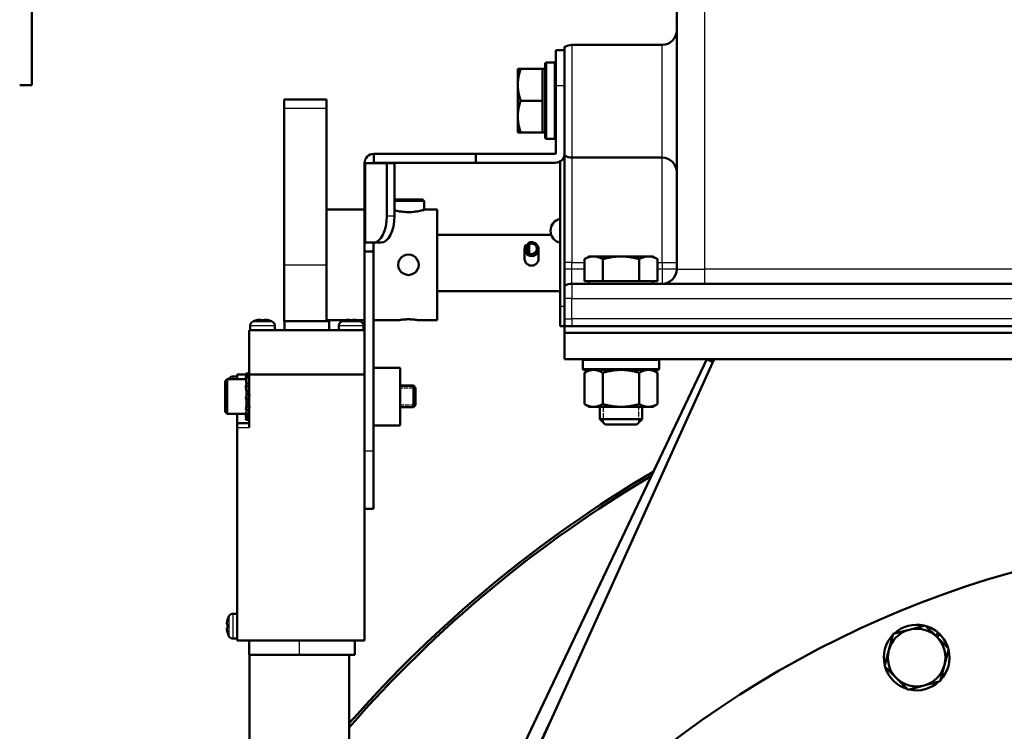
# Model space of a CAD drawing. Units: millimetres. Extents: x 0 to 4672, y -11882 to 3300.
# Drawn here: x 969 to 1191, y 1566 to 1726 of the extents above; entities that cross this region are included whole.
import ezdxf

# ---------------------------------------------------------------- set-up
doc = ezdxf.new("R2010")
doc.units = ezdxf.units.MM
doc.header["$LTSCALE"] = 5.555556
doc.linetypes.add('DASHED', pattern=[0.2067, 0.1654, -0.0413])
for name, color, linetype, lineweight in [('Dimension (ANSI)', 7, 'Continuous', 20), ('Hidden Narrow (ANSI)', 7, 'DASHED', 25), ('Visible (ANSI)', 7, 'Continuous', 50), ('Visible Narrow (ANSI)', 7, 'Continuous', 25)]:
    doc.layers.add(name, color=color, linetype=linetype, lineweight=lineweight)
doc.styles.add('Dimension text', font='TAHOMA.TTF')
doc.dimstyles.new('Eclipse - mm [in]', dxfattribs={"dimscale": 5.555556, "dimtxt": 4, "dimasz": 5, "dimexe": 3.2, "dimexo": 1.6002, "dimgap": 0.8, "dimtad": 0, "dimtih": 1, "dimtoh": 1, "dimdec": 0, "dimrnd": 1e-08, "dimzin": 4, "dimdsep": 46, "dimtxsty": 'Dimension text', "dimcen": 0.09, "dimdle": 10, "dimclrd": 256, "dimclre": 256, "dimclrt": 256, "dimadec": 0, "dimazin": 1, "dimtfac": 1, "dimtdec": 0, "dimtofl": 0, "dimtmove": 0, "dimatfit": 3, "dimfxl": 1, "dimtolj": 1, "dimtzin": 4, "dimlwd": -1, "dimlwe": -1, "dimarcsym": 0})

# ---------------------------------------------------------------- blocks, each defined once
blk = doc.blocks.new('*D36')
at = {"layer": 'Defpoints', "color": 0}
for p in [(1533.32, 1799.47), (1253.39, 1296.37), (1533.32, 721.18)]:
    blk.add_point(p, dxfattribs=at)
at = {"layer": 'Dimension (ANSI)'}
for p, q in [((1533.32, 1790.58), (1533.32, 703.41)), ((1253.39, 1287.48), (1253.39, 703.41)), ((1253.39, 721.18), (1225.62, 721.18)), ((1505.55, 721.18), (1281.17, 721.18))]:
    blk.add_line(p, q, dxfattribs=at)
for points in [[(1281.17, 725.81), (1281.17, 716.55), (1253.39, 721.18)], [(1505.55, 725.81), (1505.55, 716.55), (1533.32, 721.18)]]:
    blk.add_solid(points, dxfattribs=at)
at = {"layer": 'Dimension (ANSI)', "insert": (1221.17, 721.18), "char_height": 22.2222, "attachment_point": 6, "style": 'Dimension text'}
blk.add_mtext('\\A1;279.9\\P [11.02 in]\\PACTUATOR\\PCONNECTION POINT\\P(1/2" NPT OR M16\\PWITHOUT THREAD) ', dxfattribs=at)
blk = doc.blocks.new('*D40')
at = {"layer": 'Defpoints', "color": 0}
for p in [(1301.07, 1658.94), (1205.72, 1107.12)]:
    blk.add_point(p, dxfattribs=at)
at = {"layer": 'Dimension (ANSI)'}
for p, q in [((1252.89, 1383.03), (1253.89, 1383.03)), ((1253.39, 1382.53), (1253.39, 1383.53)), ((1173.86, 922.73), (1200.99, 1079.75)), ((1096.86, 922.73), (1173.86, 922.73))]:
    blk.add_line(p, q, dxfattribs=at)
blk.add_solid([(1196.43, 1080.54), (1205.55, 1078.96), (1205.72, 1107.12)], dxfattribs=at)
at = {"layer": 'Dimension (ANSI)', "insert": (1019.92, 922.73), "char_height": 22.2222, "attachment_point": 5, "style": 'Dimension text'}
blk.add_mtext('\\A1;∅560\\P [∅22.0 in]', dxfattribs=at)

msp = doc.modelspace()

# ---------------------------------------------------------------- linework, layer by layer
at = {"layer": 'Hidden Narrow (ANSI)', "ltscale": 1.03111}
for p, q in [((1057.352, 1643.202), (1054.344, 1643.202)), ((1054.344, 1639.453), (1057.352, 1639.453))]:
    msp.add_line(p, q, dxfattribs=at)
at = {"layer": 'Hidden Narrow (ANSI)', "ltscale": 1.226673}
for p, q in [((1100.147, 1639.011), (1100.147, 1635.432)), ((1108.141, 1635.432), (1108.141, 1639.011))]:
    msp.add_line(p, q, dxfattribs=at)
at = {"layer": 'Visible (ANSI)'}
for p, q in [((971.328, 1711.53), (971.328, 2419.53)), ((1116.717, 1739.656), (1116.717, 1670.06)), ((1091.444, 1720.163), (1091.444, 1719.433)), ((1113.415, 1720.606), (1093.095, 1720.606)), ((1091.444, 1719.433), (1089.444, 1719.433)), ((1089.444, 1711.433), (1089.444, 1719.433)), ((1091.444, 1719.433), (1091.444, 1711.433)), ((1087.056, 1699.695), (1087.056, 1716.322)), ((1087.355, 1716.622), (1089.145, 1716.622)), ((1080.884, 1715.183), (1081.523, 1715.183)), ((1080.884, 1715.183), (1080.884, 1711.608)), ((1086.439, 1715.183), (1081.523, 1715.183)), ((1086.439, 1715.183), (1086.439, 1711.608)), ((1086.439, 1715.183), (1087.056, 1715.183)), ((971.328, 1711.53), (968.628, 1711.53)), ((1080.884, 1711.608), (1080.884, 1704.458)), ((1086.439, 1711.608), (1086.439, 1708.033)), ((1089.444, 1696.133), (1089.444, 1711.433)), ((1091.444, 1711.433), (1091.444, 1696.133)), ((1028.251, 1706.333), (1028.251, 1708.333)), ((1037.751, 1708.333), (1028.251, 1708.333)), ((1037.751, 1708.333), (1037.751, 1706.333)), ((1086.439, 1708.033), (1081.523, 1708.033)), ((1086.439, 1708.033), (1086.439, 1704.458)), ((1028.251, 1706.333), (1028.251, 1671.033)), ((1037.751, 1671.033), (1037.751, 1706.333)), ((1080.884, 1704.458), (1080.884, 1700.883)), ((1086.439, 1704.458), (1086.439, 1700.883)), ((1081.523, 1700.883), (1080.884, 1700.883)), ((1086.439, 1700.883), (1081.523, 1700.883)), ((1086.439, 1700.883), (1087.056, 1700.883)), ((1087.355, 1699.397), (1089.145, 1699.397)), ((1048.444, 1694.033), (1048.444, 1696.033)), ((1071.444, 1696.033), (1048.444, 1696.033)), ((1071.444, 1696.033), (1089.344, 1696.033)), ((1071.444, 1694.033), (1071.444, 1696.033)), ((1091.444, 1696.133), (1091.444, 1695.648)), ((1091.444, 1668.567), (1091.444, 1695.648)), ((1046.344, 1676.033), (1046.344, 1693.933)), ((1046.625, 1693.933), (1046.344, 1693.933)), ((1051.344, 1693.933), (1046.625, 1693.933)), ((1048.444, 1694.033), (1071.444, 1694.033)), ((1051.344, 1693.933), (1051.344, 1682.033)), ((1053.076, 1693.933), (1051.344, 1693.933)), ((1053.076, 1693.933), (1053.076, 1682.033)), ((1089.344, 1694.033), (1071.444, 1694.033)), ((1090.444, 1661.614), (1090.444, 1694.344)), ((1113.415, 1695.206), (1093.095, 1695.206)), ((1053.151, 1685.723), (1059.351, 1685.723)), ((1059.751, 1685.323), (1059.751, 1683.414)), ((1037.751, 1683.533), (1046.344, 1683.533)), ((1060.151, 1683.533), (1062.751, 1683.533)), ((1062.751, 1683.533), (1062.751, 1658.533)), ((1088.412, 1677.807), (1062.751, 1677.807)), ((1046.344, 1674.033), (1046.344, 1676.033)), ((1046.625, 1676.033), (1046.344, 1676.033)), ((1046.625, 1676.033), (1048.344, 1676.033)), ((1048.344, 1676.033), (1048.344, 1674.033)), ((1048.344, 1676.033), (1050.076, 1676.033)), ((1082.943, 1675.457), (1082.777, 1675.584)), ((1083.03, 1675.353), (1082.943, 1675.457)), ((1083.194, 1675.927), (1083.194, 1673.749)), ((1083.194, 1675.927), (1083.359, 1675.8)), ((1083.359, 1675.8), (1083.447, 1675.696)), ((1083.447, 1675.696), (1083.447, 1673.58)), ((1048.344, 1674.033), (1046.344, 1674.033)), ((1046.344, 1674.033), (1046.344, 1629.033)), ((1048.344, 1674.033), (1048.344, 1629.033)), ((1082.399, 1674.569), (1082.399, 1672.45)), ((1083.03, 1675.353), (1083.03, 1673.923)), ((1085.574, 1674.569), (1085.574, 1672.45)), ((1028.251, 1658.333), (1028.251, 1671.033)), ((1037.751, 1671.033), (1037.751, 1658.333)), ((1096.994, 1672.93), (1095.888, 1672.291)), ((1095.888, 1667.375), (1095.888, 1672.291)), ((1097.952, 1672.93), (1096.994, 1672.93)), ((1104.144, 1672.93), (1097.952, 1672.93)), ((1100.016, 1667.375), (1100.016, 1672.291)), ((1110.336, 1672.93), (1104.144, 1672.93)), ((1108.272, 1667.375), (1108.272, 1672.291)), ((1111.294, 1672.93), (1110.336, 1672.93)), ((1111.294, 1672.93), (1112.4, 1672.291)), ((1112.4, 1667.375), (1112.4, 1672.291)), ((1091.444, 1666.315), (1091.444, 1668.567)), ((1413.643, 1666.758), (1093.095, 1666.758)), ((1097.952, 1667.375), (1095.888, 1667.375)), ((1096.994, 1667.375), (1096.994, 1666.758)), ((1100.016, 1667.375), (1097.952, 1667.375)), ((1104.144, 1667.375), (1100.016, 1667.375)), ((1108.272, 1667.375), (1104.144, 1667.375)), ((1110.336, 1667.375), (1108.272, 1667.375)), ((1112.4, 1667.375), (1110.336, 1667.375)), ((1111.294, 1667.375), (1111.294, 1666.758)), ((1090.444, 1665.107), (1062.751, 1665.107)), ((1091.444, 1666.315), (1091.444, 1663.456)), ((1091.444, 1658.884), (1091.444, 1663.456)), ((1090.444, 1657.233), (1090.444, 1661.614)), ((1021.965, 1658.539), (1021.974, 1658.527)), ((1022.263, 1658.597), (1022.263, 1658.597)), ((1022.266, 1658.601), (1022.268, 1658.599)), ((1022.974, 1658.601), (1022.974, 1658.527)), ((1023.714, 1658.527), (1023.714, 1658.601)), ((1023.749, 1658.597), (1023.749, 1658.597)), ((1023.749, 1658.597), (1023.749, 1658.597)), ((1024.42, 1658.599), (1024.422, 1658.601)), ((1024.425, 1658.597), (1024.425, 1658.597)), ((1024.714, 1658.527), (1024.723, 1658.539)), ((1028.251, 1658.333), (1028.344, 1658.333)), ((1028.344, 1658.333), (1038.344, 1658.333)), ((1028.344, 1656.333), (1028.344, 1658.333)), ((1037.751, 1658.533), (1041.944, 1658.533)), ((1038.344, 1656.333), (1038.344, 1658.333)), ((1041.965, 1658.539), (1041.974, 1658.527)), ((1041.97, 1658.533), (1041.994, 1658.533)), ((1042.263, 1658.597), (1042.263, 1658.597)), ((1042.266, 1658.601), (1042.268, 1658.599)), ((1042.974, 1658.601), (1042.974, 1658.527)), ((1042.974, 1658.533), (1043.075, 1658.533)), ((1043.613, 1658.533), (1043.714, 1658.533)), ((1043.714, 1658.527), (1043.714, 1658.601)), ((1043.749, 1658.597), (1043.749, 1658.597)), ((1043.749, 1658.597), (1043.749, 1658.597)), ((1044.42, 1658.599), (1044.422, 1658.601)), ((1044.425, 1658.597), (1044.425, 1658.597)), ((1044.694, 1658.533), (1044.718, 1658.533)), ((1044.714, 1658.527), (1044.723, 1658.539)), ((1044.744, 1658.533), (1046.344, 1658.533)), ((1048.344, 1658.533), (1053.951, 1658.533)), ((1058.551, 1658.533), (1062.751, 1658.533)), ((1091.444, 1658.884), (1091.444, 1657.233)), ((1046.344, 1656.333), (1020.344, 1656.333)), ((1020.344, 1646.333), (1020.344, 1656.333)), ((1020.544, 1656.333), (1020.544, 1657.305)), ((1026.144, 1656.333), (1026.144, 1657.305)), ((1040.544, 1656.333), (1040.544, 1657.305)), ((1046.144, 1656.333), (1046.144, 1657.305)), ((1090.444, 1657.233), (1091.444, 1657.233)), ((1415.444, 1657.233), (1091.444, 1657.233)), ((1091.444, 1655.733), (1091.444, 1657.233)), ((1415.344, 1655.733), (1091.444, 1655.733)), ((1091.444, 1649.733), (1091.444, 1655.733)), ((1123.453, 1649.733), (1039.789, 1473.593)), ((1125.144, 1649.733), (1050.695, 1485.219)), ((1415.344, 1649.733), (1091.444, 1649.733)), ((1095.508, 1647.643), (1095.508, 1649.434)), ((1112.733, 1647.643), (1112.733, 1649.434)), ((1124.845, 1649.072), (1123.453, 1649.733)), ((1125.144, 1649.733), (1124.844, 1649.072)), ((1019.662, 1645.769), (1019.606, 1646.534)), ((1020.22, 1646.534), (1019.606, 1646.534)), ((1020.344, 1646.534), (1020.22, 1646.534)), ((1020.264, 1646.032), (1020.22, 1646.534)), ((1048.344, 1647.827), (1054.344, 1647.827)), ((1054.344, 1647.827), (1054.344, 1634.827)), ((1112.433, 1647.345), (1095.806, 1647.345)), ((1097, 1647.345), (1095.895, 1646.707)), ((1095.895, 1639.649), (1095.895, 1646.707)), ((1100.019, 1639.649), (1100.019, 1646.707)), ((1108.268, 1639.649), (1108.268, 1646.707)), ((1111.288, 1647.345), (1112.393, 1646.707)), ((1112.393, 1639.649), (1112.393, 1646.707)), ((1014.934, 1644.83), (1015.391, 1645.288)), ((1014.934, 1644.782), (1015.391, 1645.239)), ((1014.934, 1644.782), (1014.934, 1644.83)), ((1014.934, 1637.873), (1014.934, 1644.782)), ((1015.391, 1645.288), (1015.391, 1645.239)), ((1015.756, 1645.288), (1015.391, 1645.288)), ((1015.391, 1645.239), (1015.391, 1637.416)), ((1019.638, 1645.239), (1015.391, 1645.239)), ((1017.644, 1645.883), (1016.672, 1645.883)), ((1019.621, 1646.333), (1017.644, 1646.333)), ((1017.644, 1645.239), (1017.644, 1646.333)), ((1019.606, 1645.666), (1019.833, 1646.09)), ((1019.644, 1646.012), (1019.606, 1646.007)), ((1019.634, 1645.718), (1019.606, 1646.007)), ((1019.704, 1644.345), (1019.606, 1645.666)), ((1020.22, 1645.584), (1019.606, 1645.666)), ((1019.606, 1643.636), (1019.833, 1644.369)), ((1019.709, 1643.967), (1019.709, 1644.345)), ((1019.833, 1646.09), (1020.344, 1646.021)), ((1019.833, 1644.369), (1020.344, 1644.25)), ((1020.344, 1645.816), (1020.22, 1645.584)), ((1020.344, 1644.273), (1020.22, 1645.584)), ((1046.344, 1646.333), (1020.344, 1646.333)), ((1020.344, 1643.938), (1020.344, 1646.333)), ((1019.704, 1642.696), (1019.606, 1643.636)), ((1020.22, 1643.493), (1019.606, 1643.636)), ((1019.803, 1644.273), (1019.709, 1644.273)), ((1019.709, 1641.369), (1019.709, 1642.696)), ((1020.344, 1642.645), (1019.709, 1642.645)), ((1020.357, 1643.938), (1020.22, 1643.493)), ((1020.344, 1642.645), (1020.22, 1643.493)), ((1020.344, 1644.273), (1020.247, 1644.273)), ((1020.344, 1641.835), (1020.344, 1643.883)), ((1054.344, 1643.789), (1057.352, 1643.789)), ((1054.344, 1643.74), (1057.352, 1643.74)), ((1057.352, 1643.74), (1057.352, 1643.789)), ((1057.809, 1643.332), (1057.352, 1643.789)), ((1057.352, 1638.914), (1057.352, 1643.74)), ((1057.809, 1643.283), (1057.352, 1643.74)), ((1057.809, 1643.332), (1057.809, 1643.283)), ((1057.809, 1643.283), (1057.809, 1639.372)), ((1019.606, 1640.986), (1019.833, 1641.833)), ((1019.704, 1640.68), (1019.606, 1640.986)), ((1020.22, 1640.822), (1019.606, 1640.986)), ((1019.709, 1641.991), (1020.344, 1641.991)), ((1019.709, 1641.991), (1019.833, 1641.833)), ((1019.709, 1639.325), (1019.709, 1640.68)), ((1020.344, 1640.664), (1019.709, 1640.664)), ((1019.709, 1640.01), (1019.833, 1639.162)), ((1019.709, 1640.01), (1020.344, 1640.01)), ((1019.833, 1641.833), (1020.447, 1641.668)), ((1020.447, 1641.668), (1020.22, 1640.822)), ((1020.344, 1640.664), (1020.22, 1640.822)), ((1020.344, 1639.206), (1020.344, 1641.286)), ((1020.396, 1641.828), (1020.447, 1641.668)), ((1014.934, 1637.873), (1015.391, 1637.416)), ((1019.606, 1638.429), (1019.833, 1639.162)), ((1019.623, 1638.499), (1019.606, 1638.429)), ((1020.22, 1638.286), (1019.606, 1638.429)), ((1019.683, 1637.446), (1019.706, 1637.823)), ((1019.709, 1637.913), (1019.709, 1638.405)), ((1019.709, 1638.382), (1019.833, 1637.071)), ((1019.709, 1638.382), (1019.806, 1638.382)), ((1019.833, 1639.162), (1020.447, 1639.019)), ((1020.344, 1638.688), (1020.22, 1638.286)), ((1020.249, 1638.382), (1020.344, 1638.382)), ((1020.344, 1634.333), (1020.344, 1638.717)), ((1020.447, 1639.019), (1020.353, 1638.717)), ((1020.43, 1639.181), (1020.447, 1639.019)), ((1054.344, 1638.914), (1057.352, 1638.914)), ((1057.809, 1639.372), (1057.352, 1638.914)), ((1097, 1639.011), (1095.895, 1639.649)), ((1097, 1639.011), (1097.957, 1639.011)), ((1097.957, 1639.011), (1104.144, 1639.011)), ((1099.381, 1639.011), (1099.381, 1636.198)), ((1104.144, 1639.011), (1110.331, 1639.011)), ((1108.906, 1639.011), (1108.906, 1636.198)), ((1110.331, 1639.011), (1111.288, 1639.011)), ((1111.288, 1639.011), (1112.393, 1639.649)), ((1019.68, 1637.416), (1015.391, 1637.416)), ((1017.644, 1637.416), (1017.644, 1635.333)), ((1019.683, 1637.446), (1019.606, 1636.648)), ((1019.638, 1637.416), (1019.606, 1636.989)), ((1019.606, 1636.648), (1019.833, 1637.071)), ((1019.606, 1636.989), (1019.634, 1636.937)), ((1020.22, 1636.565), (1019.606, 1636.648)), ((1019.644, 1636.643), (1019.606, 1636.12)), ((1019.606, 1636.12), (1019.833, 1636.12)), ((1019.789, 1636.623), (1019.833, 1636.12)), ((1019.833, 1637.071), (1020.344, 1637.002)), ((1019.833, 1636.12), (1020.344, 1636.12)), ((1020.344, 1636.797), (1020.22, 1636.565)), ((1099.381, 1636.198), (1108.906, 1636.198)), ((1100.572, 1635.008), (1099.381, 1636.198)), ((1107.716, 1635.008), (1108.906, 1636.198)), ((1020.344, 1635.333), (1017.644, 1635.333)), ((1017.644, 1634.333), (1017.644, 1635.333)), ((1017.644, 1634.333), (1017.644, 1586.333)), ((1054.344, 1634.827), (1048.344, 1634.827)), ((1107.716, 1635.008), (1100.572, 1635.008)), ((1046.344, 1618.079), (1046.344, 1629.033)), ((1048.344, 1629.033), (1048.344, 1616.033)), ((1046.344, 1586.333), (1046.344, 1618.079)), ((1046.344, 1616.033), (1048.344, 1616.033)), ((1017.644, 1592.383), (1016.672, 1592.383)), ((1015.378, 1590.659), (1015.375, 1590.66)), ((1015.449, 1589.953), (1015.375, 1589.953)), ((1015.375, 1589.213), (1015.449, 1589.213)), ((1015.379, 1589.988), (1015.379, 1589.988)), ((1015.379, 1589.988), (1015.379, 1589.988)), ((1015.379, 1589.177), (1015.379, 1589.177)), ((1015.379, 1589.177), (1015.379, 1589.177)), ((1015.449, 1590.952), (1015.438, 1590.961)), ((1169.09, 1588.777), (1172.715, 1589.748)), ((1172.715, 1589.748), (1175.369, 1587.094)), ((1015.375, 1588.505), (1015.378, 1588.506)), ((1015.438, 1588.204), (1015.449, 1588.213)), ((1017.644, 1586.783), (1016.672, 1586.783)), ((1164.494, 1584.181), (1165.465, 1587.805)), ((1165.465, 1587.805), (1169.09, 1588.777)), ((1175.002, 1587.461), (1175.626, 1588.084)), ((1176.005, 1587.731), (1175.369, 1587.094)), ((1175.369, 1587.094), (1178.022, 1584.441)), ((1046.344, 1586.333), (1017.644, 1586.333)), ((1020.344, 1586.333), (1020.344, 1583.083)), ((1044.144, 1586.333), (1044.144, 1583.083)), ((1178.022, 1584.441), (1177.051, 1580.816)), ((1020.344, 1583.083), (1031.644, 1583.083)), ((1020.394, 1583.083), (1020.394, 1562.583)), ((1044.144, 1583.083), (1031.644, 1583.083)), ((1042.894, 1583.083), (1042.894, 1562.583)), ((1163.523, 1580.556), (1164.494, 1584.181)), ((1166.176, 1577.902), (1163.523, 1580.556)), ((1177.051, 1580.816), (1176.08, 1577.191)), ((1168.83, 1575.248), (1166.176, 1577.902)), ((1172.455, 1576.22), (1168.83, 1575.248)), ((1176.08, 1577.191), (1172.455, 1576.22)), ((1087.805, 1567.222), (1042.68, 1472.22))]:
    msp.add_line(p, q, dxfattribs=at)
at = {"layer": 'Visible (ANSI)', "flags": 128}
for points in [[(1087.355, 1716.622), (1087.336, 1716.621), (1087.316, 1716.619), (1087.296, 1716.616), (1087.277, 1716.611), (1087.258, 1716.606), (1087.24, 1716.599), (1087.223, 1716.591), (1087.206, 1716.582), (1087.189, 1716.571), (1087.173, 1716.559), (1087.157, 1716.547), (1087.143, 1716.534), (1087.131, 1716.52), (1087.118, 1716.505), (1087.107, 1716.488), (1087.096, 1716.471), (1087.087, 1716.454), (1087.079, 1716.437), (1087.072, 1716.419), (1087.067, 1716.4), (1087.062, 1716.38), (1087.059, 1716.36), (1087.057, 1716.341), (1087.056, 1716.322)], [(1089.444, 1716.322), (1089.443, 1716.341), (1089.441, 1716.36), (1089.438, 1716.38), (1089.433, 1716.4), (1089.428, 1716.419), (1089.421, 1716.437), (1089.413, 1716.454), (1089.404, 1716.471), (1089.394, 1716.488), (1089.382, 1716.505), (1089.37, 1716.52), (1089.357, 1716.534), (1089.343, 1716.547), (1089.328, 1716.559), (1089.311, 1716.571), (1089.294, 1716.582), (1089.277, 1716.591), (1089.26, 1716.599), (1089.242, 1716.606), (1089.223, 1716.611), (1089.204, 1716.616), (1089.184, 1716.619), (1089.164, 1716.621), (1089.145, 1716.622)], [(1081.523, 1715.183), (1081.469, 1715.018), (1081.418, 1714.856), (1081.369, 1714.696), (1081.323, 1714.538), (1081.279, 1714.382), (1081.238, 1714.227), (1081.2, 1714.074), (1081.163, 1713.923), (1081.129, 1713.773), (1081.098, 1713.624), (1081.068, 1713.476), (1081.041, 1713.33), (1081.016, 1713.184), (1080.993, 1713.039), (1080.972, 1712.895), (1080.954, 1712.751), (1080.938, 1712.608), (1080.923, 1712.465), (1080.912, 1712.322), (1080.902, 1712.179), (1080.894, 1712.037), (1080.889, 1711.894), (1080.885, 1711.751), (1080.884, 1711.608)], [(1080.884, 1711.608), (1080.885, 1711.464), (1080.889, 1711.321), (1080.894, 1711.179), (1080.902, 1711.036), (1080.912, 1710.893), (1080.923, 1710.751), (1080.938, 1710.608), (1080.954, 1710.464), (1080.972, 1710.321), (1080.993, 1710.176), (1081.016, 1710.031), (1081.041, 1709.885), (1081.068, 1709.739), (1081.098, 1709.591), (1081.129, 1709.442), (1081.163, 1709.292), (1081.2, 1709.141), (1081.238, 1708.988), (1081.279, 1708.834), (1081.323, 1708.678), (1081.369, 1708.519), (1081.418, 1708.359), (1081.469, 1708.197), (1081.523, 1708.033)], [(1081.523, 1708.033), (1081.469, 1707.868), (1081.418, 1707.706), (1081.369, 1707.546), (1081.323, 1707.388), (1081.279, 1707.232), (1081.238, 1707.077), (1081.2, 1706.924), (1081.163, 1706.773), (1081.129, 1706.623), (1081.098, 1706.474), (1081.068, 1706.326), (1081.041, 1706.18), (1081.016, 1706.034), (1080.993, 1705.889), (1080.972, 1705.745), (1080.954, 1705.601), (1080.938, 1705.458), (1080.923, 1705.315), (1080.912, 1705.172), (1080.902, 1705.029), (1080.894, 1704.887), (1080.889, 1704.744), (1080.885, 1704.601), (1080.884, 1704.458)], [(1080.884, 1704.458), (1080.885, 1704.314), (1080.889, 1704.171), (1080.894, 1704.029), (1080.902, 1703.886), (1080.912, 1703.743), (1080.923, 1703.601), (1080.938, 1703.458), (1080.954, 1703.314), (1080.972, 1703.17), (1080.993, 1703.026), (1081.016, 1702.881), (1081.041, 1702.735), (1081.068, 1702.589), (1081.098, 1702.441), (1081.129, 1702.292), (1081.163, 1702.142), (1081.2, 1701.991), (1081.238, 1701.838), (1081.279, 1701.684), (1081.323, 1701.527), (1081.369, 1701.369), (1081.418, 1701.209), (1081.469, 1701.047), (1081.523, 1700.883)], [(1060.151, 1683.533), (1060.129, 1683.526), (1060.065, 1683.506), (1059.958, 1683.474), (1059.807, 1683.43), (1059.616, 1683.376), (1059.389, 1683.316), (1059.134, 1683.254), (1058.854, 1683.191), (1058.539, 1683.127), (1058.193, 1683.067), (1057.822, 1683.012), (1057.431, 1682.967), (1057.029, 1682.935), (1056.623, 1682.915), (1056.221, 1682.909), (1055.819, 1682.917), (1055.413, 1682.939), (1055.011, 1682.973), (1054.623, 1683.02), (1054.255, 1683.075), (1053.914, 1683.136), (1053.604, 1683.2), (1053.328, 1683.263), (1053.077, 1683.325)], [(1056.251, 1673.333), (1056.842, 1673.255), (1057.405, 1673.021), (1057.877, 1672.659), (1058.239, 1672.188), (1058.473, 1671.624), (1058.551, 1671.033), (1058.473, 1670.441), (1058.239, 1669.878), (1057.877, 1669.406), (1057.405, 1669.044), (1056.842, 1668.81), (1056.251, 1668.733), (1055.659, 1668.81), (1055.096, 1669.044), (1054.624, 1669.406), (1054.262, 1669.878), (1054.028, 1670.441), (1053.951, 1671.033), (1054.028, 1671.624), (1054.262, 1672.188), (1054.624, 1672.659), (1055.096, 1673.021), (1055.659, 1673.255), (1056.251, 1673.333)], [(1083.169, 1673.77), (1083.17, 1673.771), (1083.171, 1673.772), (1083.172, 1673.772), (1083.173, 1673.773), (1083.174, 1673.773), (1083.175, 1673.774), (1083.176, 1673.775), (1083.177, 1673.775), (1083.178, 1673.776), (1083.179, 1673.776), (1083.18, 1673.777), (1083.181, 1673.777), (1083.182, 1673.778), (1083.183, 1673.779), (1083.184, 1673.779), (1083.186, 1673.78), (1083.187, 1673.78), (1083.188, 1673.781), (1083.189, 1673.781), (1083.19, 1673.782), (1083.191, 1673.783), (1083.192, 1673.783), (1083.193, 1673.784), (1083.194, 1673.784)], [(1085.574, 1672.45), (1085.561, 1672.249), (1085.521, 1672.044), (1085.453, 1671.844), (1085.359, 1671.654), (1085.243, 1671.48), (1085.109, 1671.326), (1084.957, 1671.19), (1084.784, 1671.071), (1084.596, 1670.975), (1084.395, 1670.906), (1084.19, 1670.864), (1083.987, 1670.85), (1083.784, 1670.864), (1083.578, 1670.906), (1083.378, 1670.975), (1083.189, 1671.071), (1083.017, 1671.19), (1082.864, 1671.326), (1082.731, 1671.48), (1082.615, 1671.654), (1082.521, 1671.844), (1082.453, 1672.044), (1082.413, 1672.249), (1082.399, 1672.45)], [(1097.952, 1672.93), (1097.869, 1672.929), (1097.786, 1672.925), (1097.704, 1672.92), (1097.622, 1672.912), (1097.539, 1672.902), (1097.457, 1672.89), (1097.374, 1672.876), (1097.292, 1672.86), (1097.209, 1672.842), (1097.125, 1672.821), (1097.042, 1672.798), (1096.957, 1672.773), (1096.873, 1672.746), (1096.788, 1672.716), (1096.702, 1672.685), (1096.615, 1672.651), (1096.528, 1672.614), (1096.439, 1672.576), (1096.35, 1672.535), (1096.26, 1672.491), (1096.169, 1672.445), (1096.076, 1672.396), (1095.983, 1672.345), (1095.888, 1672.291)], [(1100.016, 1672.291), (1099.921, 1672.345), (1099.827, 1672.396), (1099.735, 1672.445), (1099.644, 1672.491), (1099.553, 1672.535), (1099.464, 1672.576), (1099.376, 1672.614), (1099.288, 1672.651), (1099.202, 1672.685), (1099.116, 1672.716), (1099.031, 1672.746), (1098.946, 1672.773), (1098.862, 1672.798), (1098.778, 1672.821), (1098.695, 1672.842), (1098.612, 1672.86), (1098.529, 1672.876), (1098.447, 1672.89), (1098.364, 1672.902), (1098.282, 1672.912), (1098.199, 1672.92), (1098.117, 1672.925), (1098.035, 1672.929), (1097.952, 1672.93)], [(1104.144, 1672.93), (1103.978, 1672.929), (1103.813, 1672.925), (1103.649, 1672.92), (1103.484, 1672.912), (1103.319, 1672.902), (1103.154, 1672.89), (1102.989, 1672.876), (1102.824, 1672.86), (1102.658, 1672.842), (1102.491, 1672.821), (1102.324, 1672.798), (1102.155, 1672.773), (1101.986, 1672.746), (1101.816, 1672.716), (1101.644, 1672.685), (1101.471, 1672.651), (1101.296, 1672.614), (1101.119, 1672.576), (1100.941, 1672.535), (1100.76, 1672.491), (1100.578, 1672.445), (1100.393, 1672.396), (1100.206, 1672.345), (1100.016, 1672.291)], [(1108.272, 1672.291), (1108.082, 1672.345), (1107.895, 1672.396), (1107.71, 1672.445), (1107.527, 1672.491), (1107.347, 1672.535), (1107.169, 1672.576), (1106.992, 1672.614), (1106.817, 1672.651), (1106.644, 1672.685), (1106.472, 1672.716), (1106.302, 1672.746), (1106.133, 1672.773), (1105.964, 1672.798), (1105.797, 1672.821), (1105.63, 1672.842), (1105.464, 1672.86), (1105.299, 1672.876), (1105.134, 1672.89), (1104.969, 1672.902), (1104.804, 1672.912), (1104.639, 1672.92), (1104.475, 1672.925), (1104.309, 1672.929), (1104.144, 1672.93)], [(1110.336, 1672.93), (1110.253, 1672.929), (1110.171, 1672.925), (1110.088, 1672.92), (1110.006, 1672.912), (1109.924, 1672.902), (1109.841, 1672.89), (1109.759, 1672.876), (1109.676, 1672.86), (1109.593, 1672.842), (1109.51, 1672.821), (1109.426, 1672.798), (1109.342, 1672.773), (1109.257, 1672.746), (1109.172, 1672.716), (1109.086, 1672.685), (1108.999, 1672.651), (1108.912, 1672.614), (1108.824, 1672.576), (1108.735, 1672.535), (1108.644, 1672.491), (1108.553, 1672.445), (1108.461, 1672.396), (1108.367, 1672.345), (1108.272, 1672.291)], [(1112.4, 1672.291), (1112.305, 1672.345), (1112.212, 1672.396), (1112.119, 1672.445), (1112.028, 1672.491), (1111.938, 1672.535), (1111.848, 1672.576), (1111.76, 1672.614), (1111.673, 1672.651), (1111.586, 1672.685), (1111.5, 1672.716), (1111.415, 1672.746), (1111.33, 1672.773), (1111.246, 1672.798), (1111.163, 1672.821), (1111.079, 1672.842), (1110.996, 1672.86), (1110.913, 1672.876), (1110.831, 1672.89), (1110.749, 1672.902), (1110.666, 1672.912), (1110.584, 1672.92), (1110.501, 1672.925), (1110.419, 1672.929), (1110.336, 1672.93)], [(1022.939, 1658.597), (1022.933, 1658.606), (1022.924, 1658.614), (1022.913, 1658.621), (1022.9, 1658.628), (1022.885, 1658.634), (1022.867, 1658.639), (1022.847, 1658.644), (1022.825, 1658.647), (1022.8, 1658.65), (1022.775, 1658.652), (1022.747, 1658.653), (1022.718, 1658.654), (1022.688, 1658.653), (1022.656, 1658.652), (1022.621, 1658.65), (1022.585, 1658.647), (1022.547, 1658.644), (1022.508, 1658.639), (1022.468, 1658.634), (1022.427, 1658.628), (1022.386, 1658.621), (1022.344, 1658.614), (1022.303, 1658.606), (1022.263, 1658.597)], [(1024.425, 1658.597), (1024.385, 1658.606), (1024.343, 1658.614), (1024.302, 1658.621), (1024.261, 1658.628), (1024.22, 1658.634), (1024.18, 1658.639), (1024.141, 1658.644), (1024.103, 1658.647), (1024.067, 1658.65), (1024.032, 1658.652), (1024, 1658.653), (1023.969, 1658.654), (1023.941, 1658.653), (1023.913, 1658.652), (1023.887, 1658.65), (1023.863, 1658.647), (1023.841, 1658.644), (1023.821, 1658.639), (1023.803, 1658.634), (1023.788, 1658.628), (1023.774, 1658.621), (1023.764, 1658.614), (1023.755, 1658.606), (1023.749, 1658.597)], [(1042.939, 1658.597), (1042.933, 1658.606), (1042.924, 1658.614), (1042.913, 1658.621), (1042.9, 1658.628), (1042.885, 1658.634), (1042.867, 1658.639), (1042.847, 1658.644), (1042.825, 1658.647), (1042.8, 1658.65), (1042.775, 1658.652), (1042.747, 1658.653), (1042.718, 1658.654), (1042.688, 1658.653), (1042.656, 1658.652), (1042.621, 1658.65), (1042.585, 1658.647), (1042.547, 1658.644), (1042.508, 1658.639), (1042.468, 1658.634), (1042.427, 1658.628), (1042.386, 1658.621), (1042.344, 1658.614), (1042.303, 1658.606), (1042.263, 1658.597)], [(1044.425, 1658.597), (1044.385, 1658.606), (1044.343, 1658.614), (1044.302, 1658.621), (1044.261, 1658.628), (1044.22, 1658.634), (1044.18, 1658.639), (1044.141, 1658.644), (1044.103, 1658.647), (1044.067, 1658.65), (1044.032, 1658.652), (1044, 1658.653), (1043.969, 1658.654), (1043.941, 1658.653), (1043.913, 1658.652), (1043.887, 1658.65), (1043.863, 1658.647), (1043.841, 1658.644), (1043.821, 1658.639), (1043.803, 1658.634), (1043.788, 1658.628), (1043.774, 1658.621), (1043.764, 1658.614), (1043.755, 1658.606), (1043.749, 1658.597)], [(1053.951, 1658.533), (1053.955, 1658.534), (1053.97, 1658.536), (1053.994, 1658.541), (1054.028, 1658.547), (1054.072, 1658.554), (1054.126, 1658.564), (1054.19, 1658.574), (1054.262, 1658.586), (1054.343, 1658.599), (1054.431, 1658.612), (1054.525, 1658.625), (1054.624, 1658.639), (1054.731, 1658.652), (1054.845, 1658.666), (1054.967, 1658.679), (1055.096, 1658.692), (1055.23, 1658.704), (1055.369, 1658.714), (1055.513, 1658.724), (1055.659, 1658.732), (1055.808, 1658.738), (1055.956, 1658.742), (1056.104, 1658.745), (1056.251, 1658.746)], [(1056.251, 1658.746), (1056.397, 1658.745), (1056.545, 1658.742), (1056.693, 1658.738), (1056.842, 1658.732), (1056.988, 1658.724), (1057.132, 1658.714), (1057.271, 1658.704), (1057.405, 1658.692), (1057.534, 1658.679), (1057.656, 1658.666), (1057.771, 1658.652), (1057.877, 1658.639), (1057.976, 1658.625), (1058.071, 1658.612), (1058.158, 1658.599), (1058.239, 1658.586), (1058.312, 1658.574), (1058.375, 1658.564), (1058.429, 1658.554), (1058.473, 1658.547), (1058.507, 1658.541), (1058.531, 1658.536), (1058.546, 1658.534), (1058.551, 1658.533)], [(1112.733, 1649.434), (1112.733, 1649.453), (1112.731, 1649.473), (1112.727, 1649.492), (1112.723, 1649.512), (1112.717, 1649.531), (1112.71, 1649.549), (1112.702, 1649.566), (1112.693, 1649.583), (1112.682, 1649.6), (1112.671, 1649.616), (1112.658, 1649.632), (1112.645, 1649.645), (1112.631, 1649.658), (1112.616, 1649.671), (1112.599, 1649.682), (1112.582, 1649.693), (1112.565, 1649.702), (1112.548, 1649.71), (1112.53, 1649.717), (1112.511, 1649.722), (1112.492, 1649.727), (1112.472, 1649.73), (1112.452, 1649.732), (1112.433, 1649.733)], [(1097.957, 1647.345), (1097.87, 1647.344), (1097.784, 1647.34), (1097.698, 1647.334), (1097.613, 1647.326), (1097.528, 1647.315), (1097.443, 1647.303), (1097.359, 1647.288), (1097.275, 1647.27), (1097.19, 1647.251), (1097.106, 1647.23), (1097.022, 1647.206), (1096.938, 1647.18), (1096.853, 1647.152), (1096.768, 1647.123), (1096.683, 1647.091), (1096.598, 1647.056), (1096.512, 1647.02), (1096.426, 1646.982), (1096.339, 1646.941), (1096.252, 1646.899), (1096.164, 1646.854), (1096.075, 1646.807), (1095.985, 1646.758), (1095.895, 1646.707)], [(1100.019, 1646.707), (1099.929, 1646.758), (1099.84, 1646.807), (1099.751, 1646.854), (1099.663, 1646.899), (1099.575, 1646.941), (1099.489, 1646.982), (1099.402, 1647.02), (1099.317, 1647.056), (1099.231, 1647.091), (1099.146, 1647.123), (1099.061, 1647.152), (1098.977, 1647.18), (1098.893, 1647.206), (1098.808, 1647.23), (1098.724, 1647.251), (1098.64, 1647.27), (1098.556, 1647.288), (1098.471, 1647.303), (1098.386, 1647.315), (1098.301, 1647.326), (1098.216, 1647.334), (1098.13, 1647.34), (1098.044, 1647.344), (1097.957, 1647.345)], [(1104.144, 1647.345), (1103.97, 1647.344), (1103.798, 1647.34), (1103.626, 1647.334), (1103.456, 1647.326), (1103.286, 1647.315), (1103.116, 1647.303), (1102.947, 1647.288), (1102.779, 1647.27), (1102.61, 1647.251), (1102.442, 1647.23), (1102.273, 1647.206), (1102.105, 1647.18), (1101.936, 1647.152), (1101.766, 1647.123), (1101.596, 1647.091), (1101.425, 1647.056), (1101.254, 1647.02), (1101.081, 1646.982), (1100.907, 1646.941), (1100.733, 1646.899), (1100.557, 1646.854), (1100.379, 1646.807), (1100.2, 1646.758), (1100.019, 1646.707)], [(1108.268, 1646.707), (1108.088, 1646.758), (1107.909, 1646.807), (1107.731, 1646.854), (1107.555, 1646.899), (1107.38, 1646.941), (1107.207, 1646.982), (1107.034, 1647.02), (1106.863, 1647.056), (1106.692, 1647.091), (1106.522, 1647.123), (1106.352, 1647.152), (1106.183, 1647.18), (1106.014, 1647.206), (1105.846, 1647.23), (1105.678, 1647.251), (1105.509, 1647.27), (1105.34, 1647.288), (1105.172, 1647.303), (1105.002, 1647.315), (1104.832, 1647.326), (1104.662, 1647.334), (1104.49, 1647.34), (1104.318, 1647.344), (1104.144, 1647.345)], [(1110.331, 1647.345), (1110.244, 1647.344), (1110.157, 1647.34), (1110.072, 1647.334), (1109.986, 1647.326), (1109.901, 1647.315), (1109.817, 1647.303), (1109.732, 1647.288), (1109.648, 1647.27), (1109.564, 1647.251), (1109.48, 1647.23), (1109.395, 1647.206), (1109.311, 1647.18), (1109.226, 1647.152), (1109.142, 1647.123), (1109.057, 1647.091), (1108.971, 1647.056), (1108.885, 1647.02), (1108.799, 1646.982), (1108.712, 1646.941), (1108.625, 1646.899), (1108.537, 1646.854), (1108.448, 1646.807), (1108.359, 1646.758), (1108.268, 1646.707)], [(1112.393, 1646.707), (1112.302, 1646.758), (1112.213, 1646.807), (1112.124, 1646.854), (1112.036, 1646.899), (1111.949, 1646.941), (1111.862, 1646.982), (1111.776, 1647.02), (1111.69, 1647.056), (1111.605, 1647.091), (1111.52, 1647.123), (1111.435, 1647.152), (1111.35, 1647.18), (1111.266, 1647.206), (1111.182, 1647.23), (1111.097, 1647.251), (1111.013, 1647.27), (1110.929, 1647.288), (1110.844, 1647.303), (1110.76, 1647.315), (1110.675, 1647.326), (1110.589, 1647.334), (1110.504, 1647.34), (1110.417, 1647.344), (1110.331, 1647.345)], [(1112.433, 1647.345), (1112.452, 1647.346), (1112.472, 1647.348), (1112.492, 1647.351), (1112.511, 1647.356), (1112.53, 1647.361), (1112.548, 1647.368), (1112.565, 1647.375), (1112.582, 1647.385), (1112.599, 1647.395), (1112.616, 1647.407), (1112.631, 1647.419), (1112.645, 1647.432), (1112.658, 1647.446), (1112.671, 1647.461), (1112.682, 1647.478), (1112.693, 1647.494), (1112.702, 1647.512), (1112.71, 1647.529), (1112.717, 1647.547), (1112.723, 1647.566), (1112.727, 1647.585), (1112.731, 1647.605), (1112.733, 1647.625), (1112.733, 1647.643)], [(1020.344, 1644.684), (1020.344, 1644.669), (1020.344, 1644.654), (1020.343, 1644.639), (1020.343, 1644.623), (1020.343, 1644.607), (1020.343, 1644.592), (1020.343, 1644.576), (1020.342, 1644.559), (1020.342, 1644.543), (1020.342, 1644.526), (1020.342, 1644.509), (1020.342, 1644.492), (1020.342, 1644.475), (1020.342, 1644.458), (1020.342, 1644.44), (1020.342, 1644.422), (1020.342, 1644.404), (1020.342, 1644.386), (1020.342, 1644.367), (1020.343, 1644.349), (1020.343, 1644.33), (1020.343, 1644.311), (1020.344, 1644.292), (1020.344, 1644.273)], [(1020.344, 1643.299), (1020.344, 1643.273), (1020.344, 1643.247), (1020.343, 1643.221), (1020.343, 1643.194), (1020.343, 1643.168), (1020.343, 1643.141), (1020.343, 1643.115), (1020.342, 1643.088), (1020.342, 1643.061), (1020.342, 1643.034), (1020.342, 1643.007), (1020.342, 1642.979), (1020.342, 1642.952), (1020.342, 1642.925), (1020.342, 1642.897), (1020.342, 1642.869), (1020.342, 1642.842), (1020.342, 1642.814), (1020.342, 1642.786), (1020.343, 1642.758), (1020.343, 1642.73), (1020.343, 1642.701), (1020.344, 1642.673), (1020.344, 1642.645)], [(1019.71, 1641.372), (1019.71, 1641.398), (1019.71, 1641.424), (1019.71, 1641.45), (1019.71, 1641.476), (1019.71, 1641.502), (1019.711, 1641.527), (1019.711, 1641.553), (1019.711, 1641.579), (1019.711, 1641.605), (1019.711, 1641.631), (1019.711, 1641.657), (1019.711, 1641.683), (1019.711, 1641.708), (1019.711, 1641.734), (1019.711, 1641.76), (1019.711, 1641.786), (1019.711, 1641.812), (1019.711, 1641.837), (1019.71, 1641.863), (1019.71, 1641.889), (1019.71, 1641.914), (1019.71, 1641.94), (1019.709, 1641.966), (1019.709, 1641.991)], [(1019.709, 1639.356), (1019.709, 1639.382), (1019.709, 1639.408), (1019.71, 1639.434), (1019.71, 1639.46), (1019.71, 1639.487), (1019.71, 1639.514), (1019.71, 1639.54), (1019.711, 1639.567), (1019.711, 1639.594), (1019.711, 1639.621), (1019.711, 1639.648), (1019.711, 1639.676), (1019.711, 1639.703), (1019.711, 1639.73), (1019.711, 1639.758), (1019.711, 1639.786), (1019.711, 1639.813), (1019.711, 1639.841), (1019.711, 1639.869), (1019.71, 1639.897), (1019.71, 1639.925), (1019.71, 1639.954), (1019.709, 1639.982), (1019.709, 1640.01)], [(1020.343, 1641.283), (1020.343, 1641.257), (1020.343, 1641.231), (1020.343, 1641.205), (1020.343, 1641.179), (1020.342, 1641.153), (1020.342, 1641.127), (1020.342, 1641.102), (1020.342, 1641.076), (1020.342, 1641.05), (1020.342, 1641.024), (1020.342, 1640.998), (1020.342, 1640.972), (1020.342, 1640.946), (1020.342, 1640.921), (1020.342, 1640.895), (1020.342, 1640.869), (1020.342, 1640.843), (1020.342, 1640.818), (1020.342, 1640.792), (1020.343, 1640.766), (1020.343, 1640.74), (1020.343, 1640.715), (1020.344, 1640.689), (1020.344, 1640.664)], [(1019.623, 1638.499), (1019.657, 1638.671), (1019.683, 1638.859), (1019.708, 1639.273)], [(1019.709, 1637.971), (1019.709, 1637.986), (1019.709, 1638.001), (1019.71, 1638.016), (1019.71, 1638.032), (1019.71, 1638.047), (1019.71, 1638.063), (1019.71, 1638.079), (1019.711, 1638.096), (1019.711, 1638.112), (1019.711, 1638.129), (1019.711, 1638.146), (1019.711, 1638.163), (1019.711, 1638.18), (1019.711, 1638.197), (1019.711, 1638.215), (1019.711, 1638.233), (1019.711, 1638.251), (1019.711, 1638.269), (1019.711, 1638.287), (1019.71, 1638.306), (1019.71, 1638.325), (1019.71, 1638.344), (1019.709, 1638.363), (1019.709, 1638.382)], [(1095.895, 1639.649), (1095.985, 1639.597), (1096.075, 1639.548), (1096.164, 1639.501), (1096.252, 1639.457), (1096.339, 1639.414), (1096.426, 1639.374), (1096.512, 1639.335), (1096.598, 1639.299), (1096.683, 1639.265), (1096.768, 1639.233), (1096.853, 1639.203), (1096.938, 1639.175), (1097.022, 1639.15), (1097.106, 1639.126), (1097.19, 1639.105), (1097.275, 1639.085), (1097.359, 1639.068), (1097.443, 1639.053), (1097.528, 1639.04), (1097.613, 1639.03), (1097.698, 1639.021), (1097.784, 1639.015), (1097.87, 1639.012), (1097.957, 1639.011)], [(1097.957, 1639.011), (1098.044, 1639.012), (1098.13, 1639.015), (1098.216, 1639.021), (1098.301, 1639.03), (1098.386, 1639.04), (1098.471, 1639.053), (1098.556, 1639.068), (1098.64, 1639.085), (1098.724, 1639.105), (1098.808, 1639.126), (1098.893, 1639.15), (1098.977, 1639.175), (1099.061, 1639.203), (1099.146, 1639.233), (1099.231, 1639.265), (1099.317, 1639.299), (1099.402, 1639.335), (1099.489, 1639.374), (1099.575, 1639.414), (1099.663, 1639.457), (1099.751, 1639.501), (1099.84, 1639.548), (1099.929, 1639.597), (1100.019, 1639.649)], [(1100.019, 1639.649), (1100.2, 1639.597), (1100.379, 1639.548), (1100.557, 1639.501), (1100.733, 1639.457), (1100.907, 1639.414), (1101.081, 1639.374), (1101.254, 1639.335), (1101.425, 1639.299), (1101.596, 1639.265), (1101.766, 1639.233), (1101.936, 1639.203), (1102.105, 1639.175), (1102.273, 1639.15), (1102.442, 1639.126), (1102.61, 1639.105), (1102.779, 1639.085), (1102.947, 1639.068), (1103.116, 1639.053), (1103.286, 1639.04), (1103.456, 1639.03), (1103.626, 1639.021), (1103.798, 1639.015), (1103.97, 1639.012), (1104.144, 1639.011)], [(1104.144, 1639.011), (1104.318, 1639.012), (1104.49, 1639.015), (1104.662, 1639.021), (1104.832, 1639.03), (1105.002, 1639.04), (1105.172, 1639.053), (1105.34, 1639.068), (1105.509, 1639.085), (1105.678, 1639.105), (1105.846, 1639.126), (1106.014, 1639.15), (1106.183, 1639.175), (1106.352, 1639.203), (1106.522, 1639.233), (1106.692, 1639.265), (1106.863, 1639.299), (1107.034, 1639.335), (1107.207, 1639.374), (1107.38, 1639.414), (1107.555, 1639.457), (1107.731, 1639.501), (1107.909, 1639.548), (1108.088, 1639.597), (1108.268, 1639.649)], [(1108.268, 1639.649), (1108.359, 1639.597), (1108.448, 1639.548), (1108.537, 1639.501), (1108.625, 1639.457), (1108.712, 1639.414), (1108.799, 1639.374), (1108.885, 1639.335), (1108.971, 1639.299), (1109.057, 1639.265), (1109.142, 1639.233), (1109.226, 1639.203), (1109.311, 1639.175), (1109.395, 1639.15), (1109.48, 1639.126), (1109.564, 1639.105), (1109.648, 1639.085), (1109.732, 1639.068), (1109.817, 1639.053), (1109.901, 1639.04), (1109.986, 1639.03), (1110.072, 1639.021), (1110.157, 1639.015), (1110.244, 1639.012), (1110.331, 1639.011)], [(1110.331, 1639.011), (1110.417, 1639.012), (1110.504, 1639.015), (1110.589, 1639.021), (1110.675, 1639.03), (1110.76, 1639.04), (1110.844, 1639.053), (1110.929, 1639.068), (1111.013, 1639.085), (1111.097, 1639.105), (1111.182, 1639.126), (1111.266, 1639.15), (1111.35, 1639.175), (1111.435, 1639.203), (1111.52, 1639.233), (1111.605, 1639.265), (1111.69, 1639.299), (1111.776, 1639.335), (1111.862, 1639.374), (1111.949, 1639.414), (1112.036, 1639.457), (1112.124, 1639.501), (1112.213, 1639.548), (1112.302, 1639.597), (1112.393, 1639.649)], [(1015.379, 1590.664), (1015.371, 1590.623), (1015.363, 1590.582), (1015.356, 1590.541), (1015.349, 1590.5), (1015.343, 1590.459), (1015.337, 1590.419), (1015.333, 1590.38), (1015.329, 1590.342), (1015.326, 1590.306), (1015.324, 1590.271), (1015.323, 1590.238), (1015.323, 1590.208), (1015.323, 1590.179), (1015.324, 1590.152), (1015.326, 1590.126), (1015.329, 1590.102), (1015.333, 1590.08), (1015.337, 1590.059), (1015.343, 1590.042), (1015.349, 1590.026), (1015.356, 1590.013), (1015.363, 1590.002), (1015.371, 1589.994), (1015.379, 1589.988)], [(1015.379, 1589.177), (1015.371, 1589.171), (1015.363, 1589.163), (1015.356, 1589.152), (1015.349, 1589.139), (1015.343, 1589.124), (1015.337, 1589.106), (1015.333, 1589.086), (1015.329, 1589.063), (1015.326, 1589.039), (1015.324, 1589.013), (1015.323, 1588.986), (1015.323, 1588.957), (1015.323, 1588.927), (1015.324, 1588.894), (1015.326, 1588.86), (1015.329, 1588.823), (1015.333, 1588.786), (1015.337, 1588.747), (1015.343, 1588.707), (1015.349, 1588.666), (1015.356, 1588.624), (1015.363, 1588.583), (1015.371, 1588.542), (1015.379, 1588.501)]]:
    msp.add_lwpolyline(points, dxfattribs=at)
at = {"layer": 'Visible (ANSI)'}
for centre, radius, start, end in [((1113.415, 1723.908), 3.302, 270, 0), ((1093.095, 1717.304), 3.302, 90, 120), ((1087.355, 1699.695), 0.298, 180, 270), ((1089.145, 1699.695), 0.298, 270, 0), ((1048.444, 1693.933), 2.1, 90, 180), ((1089.344, 1696.133), 0.1, 270, 0), ((1089.344, 1696.133), 2.1, 270, 0), ((1093.095, 1698.508), 3.302, 240, 270), ((1048.444, 1693.933), 0.1, 90, 180), ((1113.415, 1691.904), 3.302, 0, 90), ((1053.151, 1685.323), 0.4, 90, 100.7414), ((1059.351, 1685.323), 0.4, 0, 90), ((1090.995, 1678.707), 2.736, 101.62851, 258.37149), ((1113.415, 1670.06), 3.302, 270, 0), ((1093.095, 1663.456), 3.302, 90, 120), ((1021.544, 1657.305), 1, 116.74368, 180), ((1023.344, 1653.733), 5, 106.00599, 116.74368), ((1023.344, 1653.733), 4.986, 102.48147, 105.94243), ((1023.344, 1653.733), 4.986, 74.05757, 77.51853), ((1023.344, 1653.733), 5, 63.25632, 73.99401), ((1025.144, 1657.305), 1, 0, 63.25632), ((1041.544, 1657.305), 1, 116.74368, 180), ((1043.344, 1653.733), 5, 106.00599, 116.74368), ((1043.344, 1653.733), 4.986, 102.48147, 105.94243), ((1043.344, 1653.733), 4.986, 74.05757, 77.51853), ((1043.344, 1653.733), 5, 63.25632, 73.99401), ((1045.144, 1657.305), 1, 0, 63.25632), ((1095.806, 1649.434), 0.298, 90, 180), ((1095.806, 1647.643), 0.298, 180, 270), ((1020.244, 1643.083), 5, 153.25632, 154.45071), ((1016.672, 1644.883), 1, 90, 153.25632), ((1253.394, 1383.033), 280, 189.13435, 59.55607), ((1253.394, 1383.033), 280, 120.47207, 138.7453), ((1253.394, 1383.033), 279.4, 189.15413, 59.37405), ((1253.394, 1383.033), 279.4, 120.65409, 138.88577), ((1253.394, 1383.033), 227, 191.29234, 168.70766), ((1020.244, 1589.583), 5, 153.25632, 163.99401), ((1016.672, 1591.383), 1, 90, 153.25632), ((1020.244, 1589.583), 4.986, 164.05757, 167.51853), ((1170.773, 1582.498), 7.4, 76.44736, 133.55264), ((1170.773, 1582.498), 6.5, 45, 105), ((1170.773, 1582.498), 7.4, 49.01606, 73.55264), ((1020.244, 1589.583), 4.986, 192.48147, 195.94243), ((1020.244, 1589.583), 5, 196.00599, 206.74368), ((1016.672, 1587.783), 1, 206.74368, 270), ((1170.773, 1582.498), 7.4, 136.44736, 193.55264), ((1170.773, 1582.498), 6.5, 105, 165), ((1170.773, 1582.498), 6.5, 345, 45), ((1170.773, 1582.498), 7.4, 45, 49.01606), ((1170.773, 1582.498), 7.4, 16.44736, 45), ((1170.773, 1582.498), 6.5, 165, 225), ((1170.773, 1582.498), 7.4, 316.44736, 13.55264), ((1170.773, 1582.498), 7.4, 196.44736, 253.55264), ((1170.773, 1582.498), 6.5, 285, 345), ((1170.773, 1582.498), 6.5, 225, 285), ((1170.773, 1582.498), 7.4, 256.44736, 313.55264)]:
    msp.add_arc(centre, radius, start, end, dxfattribs=at)
for centre, major_axis, ratio, start_param, end_param in [((1048.344, 1682.033), (0, -6), 0.5, 0, 1.5707963), ((1050.076, 1682.033), (0, -6), 0.5, 0, 1.5707963), ((1083.987, 1674.569), (-1.588, 0), 0.9876883, 5.579013, 11.5189396), ((1083.987, 1674.638), (1.334, 0), 0.9876883, 2.4705376, 8.3442297), ((1083.987, 1674.638), (1.2, 0), 0.9876883, 2.4936971, 8.3210701), ((1024.614, 1654.441), (-2.329, 4.174), 0.1346652, 0.036401, 0.0438527), ((1023.146, 1654.441), (-4.604, -1.284), 0.8653348, 4.5119387, 4.5193904), ((1023.344, 1654.884), (-4.637, 0), 0.7882682, 4.6325093, 4.7922686), ((1023.542, 1654.441), (-4.604, 1.284), 0.8653348, 4.9053875, 4.9128393), ((1022.074, 1654.441), (2.329, 4.174), 0.1346652, 6.2393326, 6.2467844), ((1044.614, 1654.441), (-2.329, 4.174), 0.1346652, 0.036401, 0.0438527), ((1043.146, 1654.441), (-4.604, -1.284), 0.8653348, 4.5119387, 4.5193904), ((1043.344, 1654.884), (-4.637, 0), 0.7882682, 4.6325093, 4.7922686), ((1043.542, 1654.441), (-4.604, 1.284), 0.8653348, 4.9053875, 4.9128393), ((1042.074, 1654.441), (2.329, 4.174), 0.1346652, 6.2393326, 6.2467844), ((1019.535, 1588.313), (-4.174, 2.329), 0.1346652, 6.2393326, 6.2467843), ((1019.535, 1589.78), (-1.284, -4.604), 0.8653348, 4.9053875, 4.9128393), ((1019.535, 1589.385), (1.284, -4.604), 0.8653348, 4.5119387, 4.5193904), ((1019.093, 1589.583), (0, -4.637), 0.7882682, 4.6325093, 4.7922686), ((1019.535, 1590.853), (-4.174, -2.329), 0.1346652, 0.036401, 0.0438527)]:
    msp.add_ellipse(centre, major_axis=major_axis, ratio=ratio, start_param=start_param, end_param=end_param, dxfattribs=at)
at = {"layer": 'Visible Narrow (ANSI)'}
for p, q in [((1123.067, 1670.06), (1123.067, 1739.656)), ((1093.095, 1720.606), (1093.095, 1695.206)), ((1113.415, 1695.206), (1113.415, 1720.606)), ((1087.355, 1716.622), (1087.355, 1699.397)), ((1089.145, 1699.397), (1089.145, 1716.622)), ((1089.444, 1711.433), (1091.444, 1711.433)), ((1028.251, 1706.333), (1037.751, 1706.333)), ((1046.625, 1676.033), (1046.625, 1693.933)), ((1093.095, 1695.206), (1093.095, 1671.584)), ((1113.415, 1671.584), (1113.415, 1695.206)), ((1059.751, 1685.323), (1053.076, 1685.323)), ((1053.076, 1682.033), (1051.344, 1682.033)), ((1028.251, 1671.033), (1037.751, 1671.033)), ((1093.095, 1671.584), (1091.444, 1671.584)), ((1093.095, 1670.06), (1093.095, 1671.584)), ((1093.095, 1671.584), (1095.888, 1671.584)), ((1112.4, 1671.584), (1113.415, 1671.584)), ((1113.415, 1671.584), (1116.717, 1671.584)), ((1113.415, 1671.584), (1113.415, 1670.06)), ((1093.095, 1670.06), (1091.444, 1670.06)), ((1093.095, 1666.758), (1093.095, 1670.06)), ((1095.888, 1670.06), (1093.095, 1670.06)), ((1113.415, 1670.06), (1112.4, 1670.06)), ((1116.717, 1670.06), (1113.415, 1670.06)), ((1113.415, 1670.06), (1113.415, 1666.758)), ((1116.717, 1670.06), (1123.067, 1670.06)), ((1123.067, 1666.758), (1123.067, 1670.06)), ((1198.881, 1670.06), (1123.067, 1670.06)), ((1093.095, 1666.758), (1093.095, 1663.456)), ((1093.095, 1663.456), (1091.444, 1663.456)), ((1093.095, 1658.884), (1093.095, 1663.456)), ((1093.095, 1663.456), (1413.643, 1663.456)), ((1091.444, 1661.614), (1090.444, 1661.614)), ((1025.594, 1658.198), (1021.094, 1658.198)), ((1045.594, 1658.198), (1041.094, 1658.198)), ((1091.444, 1658.884), (1093.095, 1658.884)), ((1093.095, 1658.884), (1093.095, 1657.233)), ((1413.643, 1658.884), (1093.095, 1658.884)), ((1026.144, 1657.305), (1020.544, 1657.305)), ((1046.144, 1657.305), (1040.544, 1657.305)), ((1112.733, 1649.434), (1095.508, 1649.434)), ((1095.508, 1647.643), (1112.733, 1647.643)), ((1015.779, 1645.333), (1015.779, 1645.239)), ((1016.672, 1645.883), (1016.672, 1645.239)), ((1017.644, 1634.333), (1020.344, 1634.333)), ((1048.344, 1629.033), (1046.344, 1629.033)), ((1015.779, 1591.833), (1015.779, 1587.333)), ((1016.672, 1592.383), (1016.672, 1586.783)), ((1031.644, 1586.333), (1031.644, 1583.083))]:
    msp.add_line(p, q, dxfattribs=at)

# ---------------------------------------------------------------- dimensions: what is measured, and where the dimension line sits
at = {"layer": 'Dimension (ANSI)'}
dim = msp.add_linear_dim(base=(1533.324, 721.185), p1=(1253.394, 1296.374), p2=(1533.324, 1799.465), text='<>\\PACTUATOR\\PCONNECTION POINT\\P(1/2" NPT OR M16\\PWITHOUT THREAD) ', dimstyle='Eclipse - mm [in]', override={"dimtih": 0, "dimtoh": 0, "dimdec": 1, "dimpost": '\\X', "dimtp": 0, "dimtm": 0, "dimtdec": 1, "dimatfit": 2}, dxfattribs=at)
dim.commit()
dim.dimension.update_dxf_attribs({"geometry": '*D36', "text_midpoint": (1079.033, 721.185), "dimtype": 160})
dim = msp.add_diameter_dim_2p(p1=(1301.069, 1658.944), p2=(1205.719, 1107.121), dimstyle='Eclipse - mm [in]', override={"dimdec": 0, "dimpost": '\\X', "dimtp": 0, "dimtm": 0, "dimtdec": 1}, dxfattribs=at)
dim.commit()
dim.dimension.update_dxf_attribs({"geometry": '*D40', "text_midpoint": (1019.92, 922.726), "dimtype": 163})

doc.saveas('drawing.dxf')
